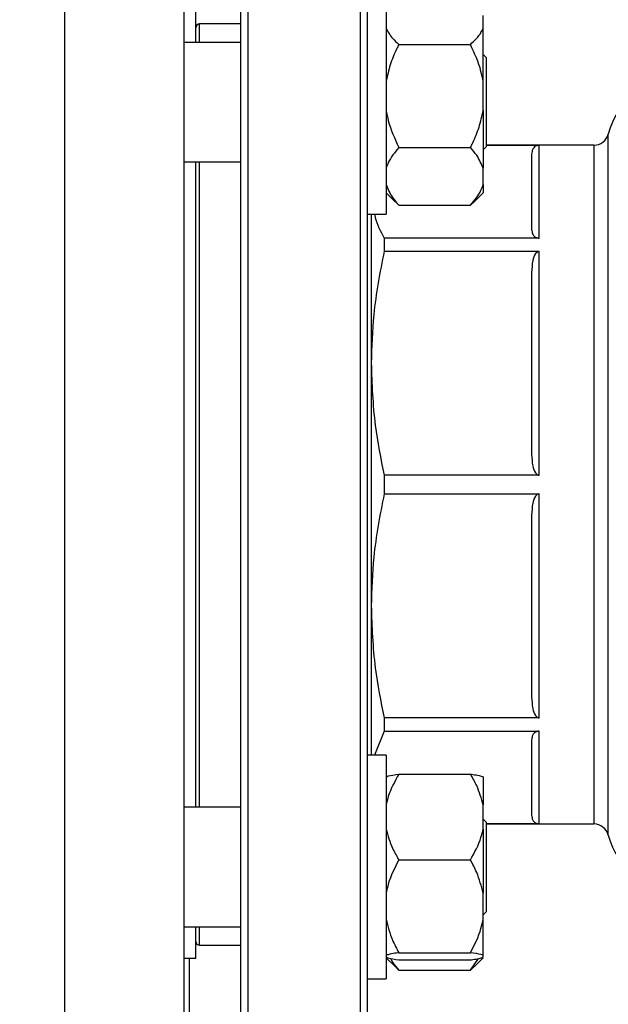
# Model space of a CAD drawing. Units: millimetres. Extents: x 4 to 416, y 4 to 293.
# Drawn here: x 237 to 241, y 73 to 80 of the extents above; entities that cross this region are included whole.
import ezdxf

# ---------------------------------------------------------------- set-up
doc = ezdxf.new("R2010")
doc.units = ezdxf.units.MM
doc.layers.add('SETHIGH', color=7, linetype='Continuous')
doc.styles.add('SLDTEXTSTYLE0', font='TXT', dxfattribs={"width": 0.75})
doc.dimstyles.new('SLDDIMSTYLE0', dxfattribs={"dimtxt": 3.5, "dimasz": 3.556, "dimexe": 0, "dimexo": 0.0625, "dimgap": 0.875, "dimtad": 1, "dimdec": 0, "dimlfac": 20, "dimrnd": 1e-09, "dimzin": 12, "dimdsep": 46, "dimtxsty": 'SLDTEXTSTYLE0', "dimsah": 1, "dimcen": 0.09, "dimadec": 0, "dimazin": 3, "dimtfac": 1, "dimtdec": 0, "dimtofl": 0, "dimtmove": 0, "dimatfit": 3, "dimfxl": 0, "dimfrac": 2, "dimtolj": 1, "dimtzin": 12, "dimarcsym": 0})

# ---------------------------------------------------------------- blocks, each defined once
blk = doc.blocks.new('_D_6')
at = {"layer": 'SETHIGH'}
for p, q in [((220.1365, 77.6325), (220.1365, 155.06)), ((296.6615, 102.4944), (296.6615, 155.06)), ((296.6615, 154.06), (220.1365, 154.06))]:
    blk.add_line(p, q, dxfattribs=at)
for points in [[(220.1365, 154.06), (223.6925, 153.679), (223.6925, 154.441)], [(296.6615, 154.06), (293.1055, 154.441), (293.1055, 153.679)]]:
    blk.add_solid(points, dxfattribs=at)
at = {"layer": 'SETHIGH', "insert": (251.4153, 158.5717), "char_height": 3.5, "attachment_point": 1, "style": 'SLDTEXTSTYLE0'}
blk.add_mtext('1531', dxfattribs=at)

msp = doc.modelspace()

# ---------------------------------------------------------------- linework, layer by layer
at = {"color": 8, "linetype": 'Continuous', "lineweight": 25}
for p, q in [((237.5615, 81.2575), (237.5615, 76.6325)), ((238.4665, 79.5958), (238.4665, 79.72)), ((241.2049, 74.2825), (241.2049, 78.9825)), ((241.1081, 78.9075), (241.1081, 74.3575)), ((238.4665, 76.6325), (238.4665, 78.7958)), ((237.5615, 76.6325), (237.5615, 72.0075)), ((238.4665, 74.4692), (238.4665, 76.6325)), ((238.4665, 73.545), (238.4665, 73.6692))]:
    msp.add_line(p, q, dxfattribs=at)
at = {"color": 7, "linetype": 'Continuous', "lineweight": 25}
for p, q in [((238.3615, 81.2575), (238.3615, 76.6325)), ((238.7915, 72.0075), (238.7915, 81.2575)), ((239.5415, 81.2575), (239.5415, 72.0075)), ((238.7415, 81.2075), (238.7415, 72.0575)), ((239.5915, 72.0575), (239.5915, 81.2075)), ((239.7165, 79.9458), (239.7165, 78.4458)), ((238.4415, 79.5958), (238.4415, 79.8075)), ((240.3665, 79.6923), (240.3665, 79.7776)), ((238.7415, 79.72), (238.4665, 79.72)), ((240.3665, 79.3343), (240.3665, 79.6923)), ((238.7415, 79.5958), (238.3615, 79.5958)), ((239.8015, 79.5829), (240.2815, 79.5829)), ((240.3865, 79.4958), (240.3665, 79.5158)), ((240.3865, 79.4958), (240.3865, 78.8958)), ((240.3665, 79.1403), (240.3665, 79.3343)), ((240.3665, 79.1403), (240.3665, 78.7525)), ((239.8015, 78.8917), (240.2815, 78.8917)), ((240.3665, 78.8758), (240.3865, 78.8958)), ((241.1081, 78.9075), (240.3865, 78.9075)), ((240.3865, 78.9066), (240.7415, 78.9066)), ((240.7415, 78.2849), (240.7415, 78.9066)), ((240.6915, 78.8481), (240.6915, 78.3433)), ((238.3615, 78.7958), (238.7415, 78.7958)), ((238.4415, 76.6272), (238.4415, 78.7958)), ((240.3665, 78.6439), (240.3665, 78.7525)), ((240.3665, 78.6439), (240.3665, 78.5879)), ((239.7165, 78.5879), (239.7787, 78.5258)), ((240.306, 78.5274), (240.3665, 78.5879)), ((239.8015, 78.5046), (239.7808, 78.528)), ((239.8015, 78.5046), (240.2815, 78.5046)), ((240.3054, 78.528), (240.2815, 78.5046)), ((239.5915, 78.4458), (239.7165, 78.4458)), ((239.6165, 78.4458), (239.6165, 77.4457)), ((239.7031, 78.2849), (239.7031, 78.1963)), ((240.7415, 78.2849), (239.7031, 78.2849)), ((239.7031, 78.1963), (240.7415, 78.1963)), ((240.7415, 76.6951), (240.7415, 78.1963)), ((240.6915, 78.055), (240.6915, 76.8364)), ((239.6165, 77.4457), (239.6165, 75.8193)), ((239.7031, 76.6951), (239.7031, 76.5699)), ((240.7415, 76.6951), (239.7031, 76.6951)), ((238.3615, 76.6325), (238.3615, 72.0075)), ((238.4415, 74.4692), (238.4415, 76.6272)), ((239.7031, 76.5699), (240.7415, 76.5699)), ((240.7415, 75.0687), (240.7415, 76.5699)), ((240.6915, 76.4286), (240.6915, 75.21)), ((239.6165, 75.8193), (239.6165, 74.8192)), ((239.7031, 75.0687), (239.7031, 74.9801)), ((240.7415, 75.0687), (239.7031, 75.0687)), ((239.7031, 74.9801), (239.6393, 74.8192)), ((239.7031, 74.9801), (240.7415, 74.9801)), ((240.7415, 74.3584), (240.7415, 74.9801)), ((240.6915, 74.9217), (240.6915, 74.4169)), ((239.7165, 74.8192), (239.5915, 74.8192)), ((239.7165, 74.8192), (239.7165, 73.3192)), ((239.8015, 74.6918), (240.2815, 74.6918)), ((240.3665, 74.6745), (240.3665, 74.4851)), ((238.7415, 74.4692), (238.3615, 74.4692)), ((240.3665, 74.3239), (240.3665, 74.4851)), ((240.3865, 74.3692), (240.3665, 74.3892)), ((240.3665, 74.3239), (240.3665, 73.8933)), ((240.3865, 74.3692), (240.3865, 73.7692)), ((240.7415, 74.3584), (240.3865, 74.3584)), ((240.3865, 74.3575), (241.1081, 74.3575)), ((239.8015, 74.1172), (240.2815, 74.1172)), ((240.3665, 73.7186), (240.3665, 73.8933)), ((240.3665, 73.7492), (240.3865, 73.7692)), ((238.3615, 73.6692), (238.7415, 73.6692)), ((238.4415, 73.4575), (238.4415, 73.6692)), ((240.3665, 73.4774), (240.3665, 73.7186)), ((238.4665, 73.545), (238.7415, 73.545)), ((239.7165, 73.4614), (239.7787, 73.3993)), ((239.8015, 73.4947), (240.2815, 73.4947)), ((240.306, 73.4009), (240.3665, 73.4614)), ((240.3665, 73.4639), (240.3665, 73.4774)), ((238.3615, 73.4575), (238.4415, 73.4575)), ((238.3965, 73.4575), (238.3965, 71.82)), ((239.8015, 73.3781), (239.7808, 73.4014)), ((239.8015, 73.4467), (240.2815, 73.4467)), ((240.2815, 73.3781), (240.3355, 73.4556)), ((240.3054, 73.4015), (240.2815, 73.3781)), ((239.8015, 73.3781), (240.2815, 73.3781)), ((239.5915, 73.3192), (239.7165, 73.3192))]:
    msp.add_line(p, q, dxfattribs=at)
for centre, radius, start, end in [((238.4665, 79.695), 0.025, 90, 180), ((241.689, 78.8575), 0.5, 90, 165.52249), ((241.1081, 79.0075), 0.1, 270, 345.52249), ((241.1081, 74.2575), 0.1, 14.47751, 90), ((241.689, 74.4075), 0.5, 194.47751, 270), ((238.4665, 73.57), 0.025, 180, 270)]:
    msp.add_arc(centre, radius, start, end, dxfattribs=at)
for points, knots in [([(239.7165, 79.6923), (239.7287, 79.6691), (239.7485, 79.6313), (239.7868, 79.5964), (239.8015, 79.5829)], [0, 0, 0, 0, 0.613155, 1, 1, 1, 1]), ([(240.2815, 79.5829), (240.3087, 79.6089), (240.3456, 79.6442), (240.3622, 79.6822), (240.3665, 79.6923)], [0, 0, 0, 0, 0.73544, 1, 1, 1, 1]), ([(239.8015, 79.5829), (239.7965, 79.5727), (239.7749, 79.5284), (239.7407, 79.447), (239.7247, 79.3721), (239.7165, 79.3343)], [0, 0, 0, 0, 0.129164, 0.560804, 1, 1, 1, 1]), ([(240.3665, 79.3343), (240.3622, 79.357), (240.3456, 79.4434), (240.3087, 79.5237), (240.2815, 79.5829)], [0, 0, 0, 0, 0.263333, 1, 1, 1, 1]), ([(239.7165, 79.1403), (239.7209, 79.1176), (239.7375, 79.0312), (239.7744, 78.9509), (239.8015, 78.8917)], [0, 0, 0, 0, 0.263333, 1, 1, 1, 1]), ([(240.2815, 78.8917), (240.2865, 78.9019), (240.3082, 78.9462), (240.3423, 79.0276), (240.3584, 79.1026), (240.3665, 79.1403)], [0, 0, 0, 0, 0.129164, 0.560807, 1, 1, 1, 1]), ([(239.8015, 78.8917), (239.7744, 78.8586), (239.7375, 78.8137), (239.7209, 78.7653), (239.7165, 78.7525)], [0, 0, 0, 0, 0.735442, 1, 1, 1, 1]), ([(240.3665, 78.7525), (240.3544, 78.782), (240.3345, 78.8301), (240.2963, 78.8745), (240.2815, 78.8917)], [0, 0, 0, 0, 0.613156, 1, 1, 1, 1]), ([(240.7415, 78.9066), (240.7395, 78.9066), (240.7351, 78.9064), (240.7262, 78.9044), (240.7094, 78.8966), (240.6946, 78.8768), (240.6927, 78.859), (240.6915, 78.8481)], [0, 0, 0, 0, 0.0364675, 0.07677, 0.1782588, 0.4948667, 1, 1, 1, 1]), ([(239.7165, 78.6439), (239.7287, 78.6143), (239.7485, 78.5662), (239.7868, 78.5218), (239.8015, 78.5046)], [0, 0, 0, 0, 0.613156, 1, 1, 1, 1]), ([(240.2815, 78.5046), (240.3087, 78.5377), (240.3456, 78.5827), (240.3622, 78.6311), (240.3665, 78.6439)], [0, 0, 0, 0, 0.7354331, 1, 1, 1, 1]), ([(239.6402, 78.4458), (239.6412, 78.4384), (239.6488, 78.3842), (239.678, 78.3309), (239.7031, 78.2849)], [0, 0, 0, 0, 0.135852, 1, 1, 1, 1]), ([(240.6915, 78.3433), (240.6927, 78.3324), (240.6946, 78.3146), (240.7094, 78.2949), (240.7262, 78.2871), (240.7351, 78.2851), (240.7395, 78.2849), (240.7415, 78.2849)], [0, 0, 0, 0, 0.5051441, 0.8217309, 0.9232172, 0.9635309, 1, 1, 1, 1]), ([(239.7031, 78.1963), (239.6754, 78.0552), (239.6265, 77.8068), (239.6195, 77.5546), (239.6165, 77.4457)], [0, 0, 0, 0, 0.56808, 1, 1, 1, 1]), ([(240.7415, 78.1963), (240.7395, 78.1961), (240.7351, 78.1956), (240.7262, 78.1909), (240.7094, 78.1719), (240.6946, 78.1243), (240.6927, 78.0814), (240.6915, 78.055)], [0, 0, 0, 0, 0.036469, 0.076773, 0.178265, 0.494868, 1, 1, 1, 1]), ([(239.6165, 77.4457), (239.6214, 77.3068), (239.6302, 77.0545), (239.6805, 76.8066), (239.7031, 76.6951)], [0, 0, 0, 0, 0.550608, 1, 1, 1, 1]), ([(240.6915, 76.8364), (240.6927, 76.81), (240.6946, 76.7671), (240.7094, 76.7195), (240.7262, 76.7005), (240.7351, 76.6958), (240.7395, 76.6953), (240.7415, 76.6951)], [0, 0, 0, 0, 0.5051348, 0.8217359, 0.9232162, 0.9635325, 1, 1, 1, 1]), ([(239.7031, 76.5699), (239.6754, 76.4288), (239.6265, 76.1804), (239.6195, 75.9282), (239.6165, 75.8193)], [0, 0, 0, 0, 0.568081, 1, 1, 1, 1]), ([(240.7415, 76.5699), (240.7395, 76.5697), (240.7351, 76.5692), (240.7262, 76.5645), (240.7094, 76.5455), (240.6946, 76.4979), (240.6927, 76.455), (240.6915, 76.4286)], [0, 0, 0, 0, 0.036468, 0.076776, 0.178264, 0.494866, 1, 1, 1, 1]), ([(239.6165, 75.8193), (239.6214, 75.6804), (239.6302, 75.4281), (239.6805, 75.1802), (239.7031, 75.0687)], [0, 0, 0, 0, 0.550609, 1, 1, 1, 1]), ([(240.6915, 75.21), (240.6927, 75.1836), (240.6946, 75.1407), (240.7094, 75.0931), (240.7262, 75.0741), (240.7351, 75.0694), (240.7395, 75.0689), (240.7415, 75.0687)], [0, 0, 0, 0, 0.505131, 0.82173, 0.923217, 0.963531, 1, 1, 1, 1]), ([(240.7415, 74.9801), (240.7395, 74.9801), (240.7351, 74.9799), (240.7262, 74.9779), (240.7094, 74.9701), (240.6946, 74.9504), (240.6927, 74.9326), (240.6915, 74.9217)], [0, 0, 0, 0, 0.036466, 0.076779, 0.17826, 0.49486, 1, 1, 1, 1]), ([(239.8015, 74.6918), (239.7744, 74.6427), (239.7375, 74.5759), (239.7209, 74.5041), (239.7165, 74.4851)], [0, 0, 0, 0, 0.735437, 1, 1, 1, 1]), ([(239.7165, 74.6745), (239.7209, 74.6761), (239.7375, 74.6821), (239.7744, 74.6877), (239.8015, 74.6918)], [0, 0, 0, 0, 0.263328, 1, 1, 1, 1]), ([(240.3665, 74.4851), (240.3544, 74.5289), (240.3345, 74.6003), (240.2963, 74.6663), (240.2815, 74.6918)], [0, 0, 0, 0, 0.613157, 1, 1, 1, 1]), ([(240.2815, 74.6918), (240.2865, 74.6911), (240.3082, 74.688), (240.3423, 74.6824), (240.3584, 74.6772), (240.3665, 74.6745)], [0, 0, 0, 0, 0.129159, 0.560805, 1, 1, 1, 1]), ([(240.6915, 74.4169), (240.6927, 74.406), (240.6946, 74.3882), (240.7094, 74.3684), (240.7262, 74.3606), (240.7351, 74.3586), (240.7395, 74.3584), (240.7415, 74.3584)], [0, 0, 0, 0, 0.505132, 0.82174, 0.923222, 0.963532, 1, 1, 1, 1]), ([(239.7165, 74.3239), (239.7287, 74.2801), (239.7485, 74.2087), (239.7868, 74.1427), (239.8015, 74.1172)], [0, 0, 0, 0, 0.613155, 1, 1, 1, 1]), ([(240.2815, 74.1172), (240.3087, 74.1663), (240.3456, 74.2331), (240.3622, 74.3049), (240.3665, 74.3239)], [0, 0, 0, 0, 0.735436, 1, 1, 1, 1]), ([(239.8015, 74.1172), (239.7744, 74.064), (239.7375, 73.9917), (239.7209, 73.9138), (239.7165, 73.8933)], [0, 0, 0, 0, 0.735439, 1, 1, 1, 1]), ([(240.3665, 73.8933), (240.3544, 73.9407), (240.3345, 74.0181), (240.2963, 74.0896), (240.2815, 74.1172)], [0, 0, 0, 0, 0.613154, 1, 1, 1, 1]), ([(239.7165, 73.7186), (239.7287, 73.6711), (239.7485, 73.5938), (239.7868, 73.5223), (239.8015, 73.4947)], [0, 0, 0, 0, 0.613156, 1, 1, 1, 1]), ([(240.2815, 73.4947), (240.3087, 73.5479), (240.3456, 73.6202), (240.3622, 73.698), (240.3665, 73.7186)], [0, 0, 0, 0, 0.735435, 1, 1, 1, 1]), ([(239.8015, 73.4947), (239.7965, 73.494), (239.7749, 73.4909), (239.7407, 73.4852), (239.7247, 73.48), (239.7165, 73.4774)], [0, 0, 0, 0, 0.129168, 0.560808, 1, 1, 1, 1]), ([(239.7165, 73.4639), (239.7209, 73.4624), (239.7375, 73.4564), (239.7744, 73.4508), (239.8015, 73.4467)], [0, 0, 0, 0, 0.263339, 1, 1, 1, 1]), ([(240.3665, 73.4774), (240.3622, 73.479), (240.3456, 73.485), (240.3087, 73.4906), (240.2815, 73.4947)], [0, 0, 0, 0, 0.263336, 1, 1, 1, 1]), ([(240.2815, 73.4467), (240.2865, 73.4474), (240.3082, 73.4505), (240.3423, 73.4561), (240.3584, 73.4613), (240.3665, 73.4639)], [0, 0, 0, 0, 0.129159, 0.560805, 1, 1, 1, 1]), ([(239.7469, 73.4564), (239.7509, 73.4476), (239.7632, 73.4203), (239.7861, 73.3951), (239.8015, 73.3781)], [0, 0, 0, 0, 0.322981, 1, 1, 1, 1])]:
    msp.add_open_spline(points, degree=3, knots=knots, dxfattribs=at)

# ---------------------------------------------------------------- dimensions: what is measured, and where the dimension line sits
at = {"layer": 'SETHIGH'}
dim = msp.add_linear_dim(base=(220.1365407229, 154.06), p1=(296.6615407229, 101.4943761483), p2=(220.1365407229, 76.6325), dimstyle='SLDDIMSTYLE0', dxfattribs=at)
dim.commit()
dim.dimension.update_dxf_attribs({"geometry": '_D_6', "text_midpoint": (256.5874842534, 154.06), "dimtype": 160})

doc.saveas('drawing.dxf')
